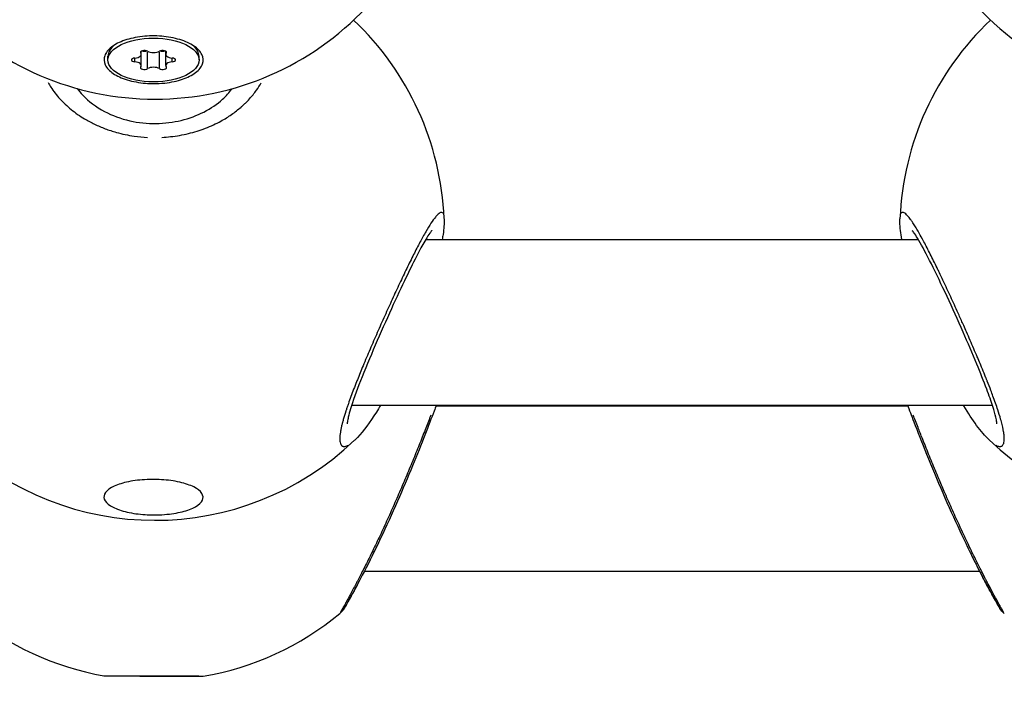
# Model space of a CAD drawing. Units: millimetres. Extents: x -581 to 19108, y 4 to 12957.
# Drawn here: x 7212 to 7307, y 8932 to 8998 of the extents above; entities that cross this region are included whole.
import ezdxf

# ---------------------------------------------------------------- set-up
doc = ezdxf.new("R2010")
doc.units = ezdxf.units.MM
doc.header["$MEASUREMENT"] = 0
doc.styles.get("Standard").update_dxf_attribs({"font": 'square721_bt_roman.ttf'})
doc.dimstyles.get("Standard").update_dxf_attribs({"dimtxt": 200, "dimasz": 100, "dimexe": 0.18, "dimexo": 0.0625, "dimgap": 40, "dimtad": 1, "dimdec": 0, "dimlfac": 0.1, "dimrnd": 5, "dimzin": 0, "dimdsep": 46, "dimtxsty": 'Standard', "dimcen": 0.09, "dimse1": 1, "dimse2": 1, "dimadec": 0, "dimazin": 0, "dimtfac": 1, "dimtdec": 0, "dimtofl": 0, "dimtmove": 0, "dimatfit": 3, "dimfxl": 1, "dimtolj": 1, "dimtzin": 0, "dimarcsym": 0})

# ---------------------------------------------------------------- blocks, each defined once
blk = doc.blocks.new('*D1')
at = {"color": 0, "lineweight": -2, "transparency": 16777216}
blk.add_line((204.567, 12506.633), (9023.834, 12506.633), dxfattribs=at)
at = {"color": 0, "transparency": 16777216}
for points in [[(204.567, 12539.966), (204.567, 12473.299), (4.567, 12506.633)], [(9023.834, 12539.966), (9023.834, 12473.299), (9223.834, 12506.633)]]:
    blk.add_solid(points, dxfattribs=at)
at = {"layer": 'Defpoints', "color": 0, "transparency": 16777216}
for p in [(9223.834, 12506.633), (9223.834, 7455.584), (4.567, 7343.586)]:
    blk.add_point(p, dxfattribs=at)
at = {"color": 0, "transparency": 16777216, "insert": (4614.201, 12760.461), "char_height": 300, "attachment_point": 5}
blk.add_mtext('\\A1;920', dxfattribs=at)
blk = doc.blocks.new('*D15')
at = {"color": 0, "lineweight": -2, "transparency": 16777216}
blk.add_line((9355.759, 10233.217), (9355.759, 7427.565), dxfattribs=at)
at = {"color": 0, "transparency": 16777216}
for points in [[(9339.092, 10233.217), (9372.426, 10233.217), (9355.759, 10333.217)], [(9339.092, 7427.565), (9372.426, 7427.565), (9355.759, 7327.565)]]:
    blk.add_solid(points, dxfattribs=at)
at = {"layer": 'Defpoints', "color": 0, "transparency": 16777216}
for p in [(5324.682, 10333.217), (5778.019, 7327.565), (9355.759, 7327.565)]:
    blk.add_point(p, dxfattribs=at)
at = {"color": 0, "transparency": 16777216, "insert": (9498.177, 8830.391), "char_height": 200, "attachment_point": 5, "rotation": 90}
blk.add_mtext('\\A1;300', dxfattribs=at)

msp = doc.modelspace()

# ---------------------------------------------------------------- linework, layer by layer
for p, q in [((7221.197, 8995.945), (7221.024, 8995.762)), ((7223.798, 8995.203), (7223.798, 8995.33)), ((7223.852, 8995.064), (7223.852, 8995.381)), ((7224.463, 8993.78), (7224.463, 8995.296)), ((7225.6, 8993.78), (7225.6, 8995.296)), ((7226.21, 8995.064), (7226.21, 8995.381)), ((7226.264, 8995.203), (7226.264, 8995.33)), ((7228.902, 8995.906), (7229.038, 8995.762)), ((7220.631, 8994.538), (7220.631, 8994.889)), ((7223.23, 8994.372), (7223.23, 8994.704)), ((7223.852, 8994.011), (7223.852, 8995.064)), ((7226.21, 8994.011), (7226.21, 8995.064)), ((7226.833, 8994.372), (7226.833, 8994.704)), ((7229.431, 8994.538), (7229.431, 8994.889)), ((7297.179, 8979.182), (7297.179, 8979.182)), ((7251.339, 8977.165), (7298.96, 8977.165)), ((7244.186, 8961.165), (7306.114, 8961.165)), ((7297.965, 8961.079), (7252.335, 8961.079)), ((7244.477, 8957.784), (7244.477, 8957.784)), ((7304.91, 8945.079), (7245.39, 8945.078)), ((7220.62, 8934.962), (7220.62, 8935)), ((7229.42, 8934.962), (7220.62, 8934.962)), ((7229.42, 8934.962), (7229.42, 8934.964))]:
    msp.add_line(p, q)
for centre, start, end in [((7225.156, 9018.747), 223.21032, 316.83868), ((7325.156, 9018.747), 223.21032, 316.83868), ((7225.143, 8978.037), 2.38733, 46.61444), ((7325.156, 8978.037), 133.36817, 177.65555), ((7225.143, 8978.037), 226.33137, 313.6451), ((7325.156, 8978.037), 226.33137, 313.6451), ((7225.144, 8962.568), 230.28586, 259.90611), ((7225.144, 8962.568), 279.61989, 309.71651)]:
    msp.add_arc(centre, 28, start, end)
msp.add_ellipse((7225.031, 8994.538), major_axis=(-4.4, 0), ratio=0.480614)
for centre, major_axis, ratio, start_param, end_param in [((7225.031, 8994.889), (-4.4, 0), 0.480614, 5.725444, 6.283185), ((7224.156, 8995.266), (-0.387, 0), 0.480614, 3.798872, 6.673104), ((7224.156, 8995.563), (-0.387, 0), 0.480614, 0.92445, 2.217143), ((7225.031, 8995.591), (0.718, 0), 0.480614, 3.798872, 5.625906), ((7225.906, 8995.266), (0.387, 0), 0.480614, 5.893267, 8.767499), ((7225.906, 8995.563), (-0.387, 0), 0.480614, 0.92445, 2.217143), ((7225.031, 8994.889), (4.4, 0), 0.480614, 0, 0.52189), ((7223.281, 8994.538), (-0.387, 0), 0.480614, 4.846069, 7.720301), ((7223.134, 8995.064), (0.718, 0), 0.480614, 4.846069, 6.673104), ((7223.134, 8994.011), (0.718, 0), 0.480614, 5.893267, 7.720301), ((7226.929, 8995.064), (-0.718, 0), 0.480614, 5.893267, 7.720301), ((7226.929, 8994.011), (-0.718, 0), 0.480614, 4.846069, 6.673104), ((7226.781, 8994.538), (0.387, 0), 0.480614, 4.846069, 7.720301), ((7224.156, 8993.809), (-0.387, 0), 0.480614, 5.893267, 8.767499), ((7225.031, 8993.485), (-0.718, 0), 0.480614, 3.798872, 5.625906), ((7225.906, 8993.809), (0.387, 0), 0.480614, 3.798872, 6.673104), ((7225.13, 8994.456), (-8, 0.005), 0.931836, 0.369881, 0.37245), ((7225.13, 8994.456), (8, -0.005), 0.931836, 5.900598, 5.911852), ((7225.13, 8994.456), (-8, 0.005), 0.931836, 1.411556, 1.412788)]:
    msp.add_ellipse(centre, major_axis=major_axis, ratio=ratio, start_param=start_param, end_param=end_param)
for points, knots in [([(7225.031, 8992.252), (7224.762, 8992.253), (7224.497, 8992.265), (7223.65, 8992.337), (7223.038, 8992.447), (7221.955, 8992.777), (7221.486, 8992.997), (7220.789, 8993.47), (7220.514, 8993.755), (7220.227, 8994.353), (7220.214, 8994.666), (7220.412, 8995.235), (7220.635, 8995.529), (7221.31, 8996.047), (7221.761, 8996.272), (7222.738, 8996.605), (7223.33, 8996.735), (7224.574, 8996.87), (7225.227, 8996.875), (7226.415, 8996.776), (7227.029, 8996.667), (7228.116, 8996.338), (7228.588, 8996.119), (7229.29, 8995.645), (7229.566, 8995.359), (7229.855, 8994.758), (7229.868, 8994.444), (7229.669, 8993.873), (7229.444, 8993.578), (7228.765, 8993.059), (7228.311, 8992.834), (7227.82, 8992.668), (7227.329, 8992.502), (7226.736, 8992.373), (7225.757, 8992.268), (7225.39, 8992.251), (7225.031, 8992.252)], [0.283928, 0.283928, 0.283928, 0.283928, 0.361283, 0.361283, 0.541636, 0.541636, 0.721988, 0.721988, 0.90217, 0.90217, 1.082352, 1.082352, 1.262582, 1.262582, 1.442812, 1.442812, 1.623282, 1.623282, 1.803751, 1.803751, 1.984508, 1.984508, 2.165266, 2.165266, 2.346193, 2.346193, 2.527119, 2.527119, 2.707999, 2.707999, 2.888878, 2.888878, 2.888878, 3.069519, 3.069519, 3.172806, 3.172806, 3.172806, 3.172806]), ([(7214.837, 8992.341), (7214.919, 8992.196), (7215.25, 8991.656), (7215.799, 8990.948), (7216.492, 8990.244), (7217.257, 8989.574), (7218.2, 8988.915), (7219.323, 8988.312), (7220.345, 8987.877), (7221.619, 8987.462), (7222.996, 8987.174), (7224.011, 8987.076), (7224.445, 8987.054)], [-21.937066, -21.937066, -21.937066, -21.937066, -21.482485, -20.21881, -19.586972, -18.955134, -17.691458, -16.849008, -16.006558, -15.164107, -13.900432, -12.969709, -12.969709, -12.969709, -12.969709]), ([(7217.661, 8991.768), (7217.821, 8991.549), (7218.001, 8991.332), (7218.749, 8990.539), (7219.465, 8989.992), (7221.028, 8989.167), (7221.87, 8988.855), (7223.565, 8988.475), (7224.431, 8988.384), (7226.107, 8988.406), (7226.938, 8988.511), (7228.494, 8988.889), (7229.237, 8989.167), (7230.581, 8989.856), (7231.191, 8990.279), (7232.052, 8991.061), (7232.362, 8991.406), (7232.619, 8991.76)], [0.500298, 0.500298, 0.500298, 0.500298, 0.61433, 0.61433, 0.929641, 0.929641, 1.207981, 1.207981, 1.463864, 1.463864, 1.71081, 1.71081, 1.958518, 1.958518, 2.215595, 2.215595, 2.398596, 2.398596, 2.398596, 2.398596]), ([(7225.844, 8987.055), (7226.126, 8987.069), (7226.997, 8987.138), (7228.418, 8987.388), (7230.068, 8987.902), (7231.266, 8988.46), (7232.076, 8988.933), (7232.743, 8989.371), (7233.281, 8989.791), (7233.706, 8990.172), (7233.98, 8990.431), (7234.431, 8990.898), (7234.958, 8991.548), (7235.303, 8992.085), (7235.445, 8992.332)], [-11.973522, -11.973522, -11.973522, -11.973522, -11.37308, -10.109405, -8.845729, -7.582054, -7.108175, -6.634297, -5.68654, -5.449601, -5.212662, -4.738784, -3.791027, -3.009515, -3.009515, -3.009515, -3.009515]), ([(7253.01, 8979.693), (7252.977, 8979.743), (7252.937, 8979.775), (7252.89, 8979.786), (7252.819, 8979.804), (7252.732, 8979.775), (7252.63, 8979.702), (7252.579, 8979.666), (7252.524, 8979.619), (7252.466, 8979.561), (7252.408, 8979.502), (7252.345, 8979.433), (7252.28, 8979.353), (7252.149, 8979.194), (7252.005, 8978.994), (7251.849, 8978.756), (7251.693, 8978.519), (7251.526, 8978.244), (7251.347, 8977.934), (7251.168, 8977.625), (7250.978, 8977.279), (7250.781, 8976.908), (7250.583, 8976.536), (7250.378, 8976.139), (7250.165, 8975.716), (7249.952, 8975.293), (7249.731, 8974.845), (7249.505, 8974.378), (7249.279, 8973.91), (7249.047, 8973.423), (7248.813, 8972.925), (7248.579, 8972.427), (7248.343, 8971.917), (7248.104, 8971.396), (7247.865, 8970.874), (7247.622, 8970.341), (7247.381, 8969.803), (7247.139, 8969.264), (7246.898, 8968.722), (7246.661, 8968.182), (7246.424, 8967.642), (7246.19, 8967.105), (7245.96, 8966.568), (7245.73, 8966.032), (7245.504, 8965.497), (7245.286, 8964.972), (7245.095, 8964.511), (7244.91, 8964.057), (7244.734, 8963.617), (7244.71, 8963.556), (7244.686, 8963.496), (7244.662, 8963.436), (7244.564, 8963.188), (7244.469, 8962.944), (7244.377, 8962.703), (7244.284, 8962.463), (7244.195, 8962.226), (7244.109, 8961.993), (7244.024, 8961.761), (7243.942, 8961.534), (7243.864, 8961.312), (7243.826, 8961.202), (7243.788, 8961.092), (7243.751, 8960.985), (7243.733, 8960.931), (7243.715, 8960.878), (7243.698, 8960.825), (7243.68, 8960.772), (7243.663, 8960.719), (7243.646, 8960.667), (7243.634, 8960.633), (7243.623, 8960.598), (7243.612, 8960.564), (7243.601, 8960.529), (7243.59, 8960.495), (7243.579, 8960.461), (7243.557, 8960.394), (7243.536, 8960.327), (7243.516, 8960.261), (7243.475, 8960.129), (7243.437, 8960), (7243.401, 8959.875), (7243.383, 8959.812), (7243.365, 8959.751), (7243.349, 8959.69), (7243.332, 8959.629), (7243.316, 8959.569), (7243.3, 8959.51), (7243.292, 8959.481), (7243.285, 8959.452), (7243.277, 8959.422), (7243.27, 8959.393), (7243.262, 8959.364), (7243.255, 8959.336), (7243.241, 8959.279), (7243.227, 8959.222), (7243.214, 8959.167), (7243.188, 8959.056), (7243.165, 8958.949), (7243.144, 8958.846), (7243.139, 8958.82), (7243.134, 8958.795), (7243.13, 8958.769), (7243.125, 8958.744), (7243.12, 8958.719), (7243.116, 8958.695), (7243.111, 8958.67), (7243.107, 8958.646), (7243.103, 8958.622), (7243.099, 8958.597), (7243.095, 8958.574), (7243.091, 8958.55), (7243.056, 8958.329), (7243.038, 8958.133), (7243.035, 8957.965), (7243.034, 8957.917), (7243.035, 8957.872), (7243.036, 8957.829), (7243.044, 8957.644), (7243.075, 8957.497), (7243.128, 8957.39), (7243.132, 8957.383), (7243.136, 8957.376), (7243.139, 8957.369), (7243.154, 8957.342), (7243.171, 8957.317), (7243.189, 8957.296), (7243.207, 8957.275), (7243.227, 8957.256), (7243.248, 8957.24), (7243.259, 8957.233), (7243.27, 8957.225), (7243.281, 8957.219), (7243.287, 8957.216), (7243.293, 8957.213), (7243.298, 8957.21), (7243.304, 8957.207), (7243.31, 8957.204), (7243.316, 8957.202), (7243.322, 8957.199), (7243.328, 8957.197), (7243.334, 8957.195), (7243.341, 8957.193), (7243.347, 8957.191), (7243.353, 8957.189), (7243.356, 8957.188), (7243.36, 8957.187), (7243.363, 8957.187), (7243.366, 8957.186), (7243.369, 8957.185), (7243.373, 8957.184), (7243.376, 8957.184), (7243.379, 8957.183), (7243.382, 8957.182), (7243.384, 8957.182), (7243.386, 8957.182), (7243.387, 8957.181), (7243.388, 8957.181), (7243.389, 8957.181), (7243.39, 8957.181), (7243.391, 8957.181), (7243.392, 8957.181), (7243.392, 8957.181), (7243.481, 8957.166), (7243.585, 8957.183), (7243.702, 8957.228), (7243.726, 8957.238), (7243.751, 8957.249), (7243.776, 8957.261), (7243.792, 8957.269), (7243.809, 8957.277), (7243.826, 8957.286)], [-38.733134, -38.733134, -38.733134, -38.733134, -37.910268, -37.910268, -37.910268, -36.646593, -36.646593, -36.646593, -36.014755, -36.014755, -36.014755, -35.382917, -35.382917, -35.382917, -34.119241, -34.119241, -34.119241, -32.855566, -32.855566, -32.855566, -31.59189, -31.59189, -31.59189, -30.328214, -30.328214, -30.328214, -29.064539, -29.064539, -29.064539, -27.800863, -27.800863, -27.800863, -26.537188, -26.537188, -26.537188, -25.273512, -25.273512, -25.273512, -24.009836, -24.009836, -24.009836, -22.746161, -22.746161, -22.746161, -21.482485, -21.482485, -21.482485, -20.371338, -20.371338, -20.371338, -20.21881, -20.21881, -20.21881, -19.586972, -19.586972, -19.586972, -18.955134, -18.955134, -18.955134, -18.323296, -18.323296, -18.323296, -18.007377, -18.007377, -18.007377, -17.849418, -17.849418, -17.849418, -17.691458, -17.691458, -17.691458, -17.586152, -17.586152, -17.586152, -17.480846, -17.480846, -17.480846, -17.270233, -17.270233, -17.270233, -16.849008, -16.849008, -16.849008, -16.638395, -16.638395, -16.638395, -16.427783, -16.427783, -16.427783, -16.322477, -16.322477, -16.322477, -16.21717, -16.21717, -16.21717, -16.006558, -16.006558, -16.006558, -15.585332, -15.585332, -15.585332, -15.480026, -15.480026, -15.480026, -15.37472, -15.37472, -15.37472, -15.269414, -15.269414, -15.269414, -15.164107, -15.164107, -15.164107, -14.177966, -14.177966, -14.177966, -13.900432, -13.900432, -13.900432, -12.715918, -12.715918, -12.715918, -12.636756, -12.636756, -12.636756, -12.320837, -12.320837, -12.320837, -12.004918, -12.004918, -12.004918, -11.846959, -11.846959, -11.846959, -11.767979, -11.767979, -11.767979, -11.688999, -11.688999, -11.688999, -11.61002, -11.61002, -11.61002, -11.53104, -11.53104, -11.53104, -11.49155, -11.49155, -11.49155, -11.45206, -11.45206, -11.45206, -11.41257, -11.41257, -11.41257, -11.392825, -11.392825, -11.392825, -11.382953, -11.382953, -11.382953, -11.37308, -11.37308, -11.37308, -10.326222, -10.326222, -10.326222, -10.109405, -10.109405, -10.109405, -9.969809, -9.969809, -9.969809, -9.969809]), ([(7253.12, 8979.183), (7253.139, 8978.709), (7253.096, 8978.231), (7252.994, 8977.51), (7252.967, 8977.341), (7252.937, 8977.165)], [0, 0, 0, 0, 0.2794929, 0.2794929, 0.361138, 0.361138, 0.361138, 0.361138]), ([(7297.362, 8977.165), (7297.253, 8977.797), (7297.187, 8978.341), (7297.174, 8978.958), (7297.175, 8979.069), (7297.179, 8979.182)], [2.4965135, 2.4965135, 2.4965135, 2.4965135, 2.7904904, 2.7904904, 2.8566637, 2.8566637, 2.8566637, 2.8566637]), ([(7306.475, 8957.285), (7306.498, 8957.273), (7306.52, 8957.262), (7306.542, 8957.252), (7306.65, 8957.203), (7306.747, 8957.177), (7306.833, 8957.175), (7306.863, 8957.175), (7306.893, 8957.177), (7306.92, 8957.183), (7306.947, 8957.188), (7306.972, 8957.196), (7306.996, 8957.207), (7307.066, 8957.24), (7307.124, 8957.299), (7307.168, 8957.383), (7307.222, 8957.489), (7307.254, 8957.635), (7307.262, 8957.821), (7307.263, 8957.832), (7307.263, 8957.843), (7307.264, 8957.854), (7307.264, 8957.856), (7307.264, 8957.857), (7307.264, 8957.859), (7307.264, 8957.861), (7307.264, 8957.862), (7307.264, 8957.864), (7307.264, 8957.867), (7307.264, 8957.87), (7307.264, 8957.873), (7307.264, 8957.88), (7307.264, 8957.886), (7307.264, 8957.893), (7307.264, 8957.902), (7307.265, 8957.912), (7307.265, 8957.922), (7307.265, 8957.925), (7307.265, 8957.929), (7307.265, 8957.932), (7307.264, 8957.959), (7307.264, 8957.986), (7307.263, 8958.014), (7307.262, 8958.042), (7307.261, 8958.07), (7307.259, 8958.1), (7307.258, 8958.122), (7307.256, 8958.144), (7307.254, 8958.167), (7307.254, 8958.174), (7307.253, 8958.182), (7307.253, 8958.189), (7307.247, 8958.251), (7307.241, 8958.315), (7307.232, 8958.381), (7307.228, 8958.414), (7307.223, 8958.448), (7307.218, 8958.483), (7307.216, 8958.496), (7307.214, 8958.509), (7307.212, 8958.522), (7307.212, 8958.526), (7307.211, 8958.531), (7307.21, 8958.535), (7307.209, 8958.544), (7307.208, 8958.553), (7307.206, 8958.562), (7307.205, 8958.57), (7307.203, 8958.579), (7307.202, 8958.588), (7307.155, 8958.874), (7307.082, 8959.198), (7306.987, 8959.555), (7306.964, 8959.644), (7306.938, 8959.735), (7306.912, 8959.829), (7306.832, 8960.109), (7306.739, 8960.408), (7306.636, 8960.722), (7306.567, 8960.932), (7306.493, 8961.148), (7306.415, 8961.37), (7306.337, 8961.592), (7306.255, 8961.819), (7306.169, 8962.05), (7306.105, 8962.224), (7306.038, 8962.4), (7305.97, 8962.579), (7305.856, 8962.878), (7305.737, 8963.184), (7305.613, 8963.497), (7305.6, 8963.528), (7305.588, 8963.56), (7305.575, 8963.591), (7305.563, 8963.623), (7305.55, 8963.654), (7305.538, 8963.686), (7305.519, 8963.733), (7305.5, 8963.78), (7305.481, 8963.828), (7305.474, 8963.844), (7305.468, 8963.859), (7305.462, 8963.875), (7305.411, 8964.002), (7305.359, 8964.13), (7305.307, 8964.258), (7305.202, 8964.516), (7305.095, 8964.776), (7304.986, 8965.038), (7304.904, 8965.234), (7304.822, 8965.432), (7304.738, 8965.63), (7304.71, 8965.696), (7304.682, 8965.762), (7304.654, 8965.828), (7304.542, 8966.093), (7304.429, 8966.358), (7304.314, 8966.626), (7304.085, 8967.161), (7303.849, 8967.704), (7303.61, 8968.246), (7303.521, 8968.45), (7303.431, 8968.653), (7303.341, 8968.856), (7303.191, 8969.195), (7303.04, 8969.532), (7302.889, 8969.867), (7302.649, 8970.402), (7302.41, 8970.929), (7302.171, 8971.45), (7301.932, 8971.97), (7301.693, 8972.485), (7301.458, 8972.984), (7301.282, 8973.359), (7301.108, 8973.726), (7300.937, 8974.082), (7300.88, 8974.2), (7300.823, 8974.318), (7300.767, 8974.434), (7300.542, 8974.898), (7300.323, 8975.341), (7300.111, 8975.762), (7299.898, 8976.184), (7299.691, 8976.584), (7299.494, 8976.954), (7299.444, 8977.047), (7299.395, 8977.138), (7299.347, 8977.227), (7299.202, 8977.493), (7299.063, 8977.743), (7298.93, 8977.972), (7298.842, 8978.125), (7298.756, 8978.269), (7298.673, 8978.404), (7298.59, 8978.54), (7298.509, 8978.667), (7298.431, 8978.785), (7298.373, 8978.873), (7298.316, 8978.956), (7298.261, 8979.034), (7298.17, 8979.163), (7298.083, 8979.277), (7298.002, 8979.374), (7297.872, 8979.529), (7297.757, 8979.642), (7297.656, 8979.711), (7297.556, 8979.78), (7297.47, 8979.805), (7297.4, 8979.783), (7297.357, 8979.77), (7297.32, 8979.74), (7297.289, 8979.692)], [9.919649, 9.919649, 9.919649, 9.919649, 10.109405, 10.109405, 10.109405, 11.041323, 11.041323, 11.041323, 11.37308, 11.37308, 11.37308, 11.688999, 11.688999, 11.688999, 12.636756, 12.636756, 12.636756, 13.828901, 13.828901, 13.828901, 13.900432, 13.900432, 13.900432, 13.910304, 13.910304, 13.910304, 13.920177, 13.920177, 13.920177, 13.939922, 13.939922, 13.939922, 13.979411, 13.979411, 13.979411, 14.038646, 14.038646, 14.038646, 14.058391, 14.058391, 14.058391, 14.216351, 14.216351, 14.216351, 14.37431, 14.37431, 14.37431, 14.49278, 14.49278, 14.49278, 14.532269, 14.532269, 14.532269, 14.848188, 14.848188, 14.848188, 15.006148, 15.006148, 15.006148, 15.065383, 15.065383, 15.065383, 15.085128, 15.085128, 15.085128, 15.124617, 15.124617, 15.124617, 15.164107, 15.164107, 15.164107, 16.427783, 16.427783, 16.427783, 16.743702, 16.743702, 16.743702, 17.691458, 17.691458, 17.691458, 18.323296, 18.323296, 18.323296, 18.955134, 18.955134, 18.955134, 19.429012, 19.429012, 19.429012, 20.21881, 20.21881, 20.21881, 20.297789, 20.297789, 20.297789, 20.376769, 20.376769, 20.376769, 20.495239, 20.495239, 20.495239, 20.534729, 20.534729, 20.534729, 20.850647, 20.850647, 20.850647, 21.482485, 21.482485, 21.482485, 21.956364, 21.956364, 21.956364, 22.114323, 22.114323, 22.114323, 22.746161, 22.746161, 22.746161, 24.009836, 24.009836, 24.009836, 24.483715, 24.483715, 24.483715, 25.273512, 25.273512, 25.273512, 26.537188, 26.537188, 26.537188, 27.800863, 27.800863, 27.800863, 28.74862, 28.74862, 28.74862, 29.064539, 29.064539, 29.064539, 30.328214, 30.328214, 30.328214, 31.59189, 31.59189, 31.59189, 31.907809, 31.907809, 31.907809, 32.855566, 32.855566, 32.855566, 33.487404, 33.487404, 33.487404, 34.119241, 34.119241, 34.119241, 34.59312, 34.59312, 34.59312, 35.382917, 35.382917, 35.382917, 36.646593, 36.646593, 36.646593, 37.910268, 37.910268, 37.910268, 38.680404, 38.680404, 38.680404, 38.680404]), ([(7251.927, 8978.036), (7251.927, 8978.036), (7251.92, 8978.028), (7251.877, 8977.979), (7251.818, 8977.904), (7251.637, 8977.649), (7251.497, 8977.43), (7251.117, 8976.794), (7250.857, 8976.323), (7250.232, 8975.128), (7249.848, 8974.357), (7248.996, 8972.586), (7248.513, 8971.548), (7247.508, 8969.339), (7246.974, 8968.136), (7245.956, 8965.776), (7245.458, 8964.587), (7244.642, 8962.505), (7244.301, 8961.561), (7243.986, 8960.515), (7243.913, 8960.246), (7243.82, 8959.84), (7243.792, 8959.687), (7243.763, 8959.479), (7243.758, 8959.41), (7243.756, 8959.364), (7243.756, 8959.357), (7243.756, 8959.357)], [0.257459, 0.257459, 0.257459, 0.257459, 0.304899, 0.304899, 0.419883, 0.419883, 0.594154, 0.594154, 0.843344, 0.843344, 1.154097, 1.154097, 1.509861, 1.509861, 1.895505, 1.895505, 2.286807, 2.286807, 2.648352, 2.648352, 2.791659, 2.791659, 2.905102, 2.905102, 2.99659, 2.99659, 3.03527, 3.03527, 3.03527, 3.03527]), ([(7306.543, 8959.357), (7306.543, 8959.357), (7306.543, 8959.357), (7306.543, 8959.369), (7306.542, 8959.428), (7306.516, 8959.637), (7306.486, 8959.811), (7306.373, 8960.3), (7306.277, 8960.648), (7305.997, 8961.536), (7305.795, 8962.112), (7305.282, 8963.478), (7304.952, 8964.302), (7304.187, 8966.145), (7303.735, 8967.194), (7302.769, 8969.388), (7302.241, 8970.557), (7301.206, 8972.791), (7300.687, 8973.88), (7299.765, 8975.723), (7299.342, 8976.518), (7298.855, 8977.345), (7298.721, 8977.557), (7298.524, 8977.847), (7298.449, 8977.945), (7298.385, 8978.023), (7298.371, 8978.037), (7298.371, 8978.037)], [0.433042, 0.433042, 0.433042, 0.433042, 0.44406, 0.44406, 0.545449, 0.545449, 0.676765, 0.676765, 0.855084, 0.855084, 1.086951, 1.086951, 1.373615, 1.373615, 1.713009, 1.713009, 2.092886, 2.092886, 2.485538, 2.485538, 2.859682, 2.859682, 3.019496, 3.019496, 3.148363, 3.148363, 3.212067, 3.212067, 3.212067, 3.212067]), ([(7252.367, 8961.165), (7252.3, 8960.987), (7252.229, 8960.796), (7251.902, 8959.932), (7251.599, 8959.14), (7250.904, 8957.365), (7250.5, 8956.353), (7249.613, 8954.199), (7249.116, 8953.027), (7248.078, 8950.661), (7247.522, 8949.442), (7246.428, 8947.136), (7245.877, 8946.025), (7244.91, 8944.145), (7244.476, 8943.339), (7243.86, 8942.22), (7243.647, 8941.846), (7243.532, 8941.644), (7243.517, 8941.617), (7243.502, 8941.592), (7243.499, 8941.586), (7243.495, 8941.579), (7243.494, 8941.578), (7243.493, 8941.576), (7243.493, 8941.575), (7243.492, 8941.573), (7243.491, 8941.573), (7243.488, 8941.567), (7243.487, 8941.566), (7243.485, 8941.562), (7243.484, 8941.56), (7243.481, 8941.555), (7243.478, 8941.55), (7243.47, 8941.537), (7243.465, 8941.527), (7243.448, 8941.501), (7243.437, 8941.484), (7243.393, 8941.416), (7243.357, 8941.367), (7243.234, 8941.214), (7243.139, 8941.116), (7243.035, 8941.03)], [0.850529, 0.850529, 0.850529, 0.850529, 0.949729, 0.949729, 1.277395, 1.277395, 1.626223, 1.626223, 2.00199, 2.00199, 2.401744, 2.401744, 2.814609, 2.814609, 3.212952, 3.212952, 3.565318, 3.565318, 3.643615, 3.643615, 3.67998, 3.67998, 3.696876, 3.696876, 3.703213, 3.703213, 3.707978, 3.707978, 3.709171, 3.709171, 3.709977, 3.709977, 3.711608, 3.711608, 3.714811, 3.714811, 3.720902, 3.720902, 3.739183, 3.739183, 3.779658, 3.779658, 3.779658, 3.779658]), ([(7246.987, 8961.165), (7246.848, 8960.931), (7246.71, 8960.704), (7245.956, 8959.51), (7245.35, 8958.689), (7244.658, 8957.961), (7244.568, 8957.871), (7244.477, 8957.784)], [2.2461773, 2.2461773, 2.2461773, 2.2461773, 2.3462884, 2.3462884, 2.7939475, 2.7939475, 2.8607394, 2.8607394, 2.8607394, 2.8607394]), ([(7306.806, 8941.578), (7306.806, 8941.578), (7306.806, 8941.578), (7306.806, 8941.578), (7306.806, 8941.578), (7306.806, 8941.579), (7306.806, 8941.579), (7306.805, 8941.581), (7306.803, 8941.584), (7306.794, 8941.6), (7306.78, 8941.625), (7306.697, 8941.77), (7306.572, 8941.99), (7306.199, 8942.658), (7305.932, 8943.141), (7305.288, 8944.346), (7304.894, 8945.102), (7304.01, 8946.859), (7303.503, 8947.902), (7302.448, 8950.162), (7301.886, 8951.415), (7300.805, 8953.915), (7300.273, 8955.195), (7299.334, 8957.517), (7298.91, 8958.6), (7298.319, 8960.139), (7298.109, 8960.695), (7297.932, 8961.165)], [0.417257, 0.417257, 0.417257, 0.417257, 0.419429, 0.419429, 0.422597, 0.422597, 0.4321, 0.4321, 0.460611, 0.460611, 0.546235, 0.546235, 0.805402, 0.805402, 1.102258, 1.102258, 1.432336, 1.432336, 1.80594, 1.80594, 2.21123, 2.21123, 2.623414, 2.623414, 3.016529, 3.016529, 3.277105, 3.277105, 3.277105, 3.277105]), ([(7305.822, 8957.784), (7305.002, 8958.567), (7304.186, 8959.698), (7303.34, 8961.118), (7303.326, 8961.142), (7303.312, 8961.165)], [0.0000969, 0.0000969, 0.0000969, 0.0000969, 0.6024673, 0.6024673, 0.6126588, 0.6126588, 0.6126588, 0.6126588]), ([(7251.835, 8960.205), (7251.683, 8959.809), (7251.521, 8959.388), (7251.347, 8958.944), (7251.169, 8958.486), (7250.979, 8958.004), (7250.781, 8957.508), (7250.583, 8957.013), (7250.378, 8956.505), (7250.165, 8955.984), (7249.952, 8955.463), (7249.732, 8954.93), (7249.506, 8954.392), (7249.279, 8953.853), (7249.047, 8953.309), (7248.813, 8952.767), (7248.579, 8952.226), (7248.343, 8951.687), (7248.104, 8951.151), (7247.865, 8950.614), (7247.623, 8950.079), (7247.381, 8949.554), (7247.14, 8949.029), (7246.899, 8948.513), (7246.661, 8948.014), (7246.424, 8947.515), (7246.191, 8947.032), (7245.961, 8946.564), (7245.731, 8946.097), (7245.504, 8945.644), (7245.287, 8945.215), (7245.095, 8944.838), (7244.91, 8944.48), (7244.735, 8944.143), (7244.711, 8944.097), (7244.687, 8944.051), (7244.663, 8944.006), (7244.565, 8943.819), (7244.469, 8943.638), (7244.377, 8943.465), (7244.285, 8943.291), (7244.195, 8943.125), (7244.11, 8942.966), (7244.024, 8942.807), (7243.942, 8942.656), (7243.865, 8942.515), (7243.826, 8942.444), (7243.788, 8942.375), (7243.752, 8942.309), (7243.734, 8942.275), (7243.716, 8942.243), (7243.698, 8942.211), (7243.68, 8942.179), (7243.663, 8942.147), (7243.646, 8942.117), (7243.635, 8942.096), (7243.624, 8942.076), (7243.612, 8942.056), (7243.601, 8942.036), (7243.59, 8942.016), (7243.58, 8941.997), (7243.558, 8941.958), (7243.537, 8941.92), (7243.517, 8941.883), (7243.476, 8941.81), (7243.437, 8941.741), (7243.401, 8941.677), (7243.383, 8941.645), (7243.366, 8941.614), (7243.349, 8941.584), (7243.332, 8941.554), (7243.316, 8941.525), (7243.301, 8941.498), (7243.293, 8941.484), (7243.285, 8941.47), (7243.278, 8941.457), (7243.27, 8941.444), (7243.263, 8941.431), (7243.256, 8941.418), (7243.242, 8941.393), (7243.228, 8941.369), (7243.215, 8941.346), (7243.189, 8941.3), (7243.166, 8941.259), (7243.145, 8941.223), (7243.14, 8941.214), (7243.135, 8941.205), (7243.13, 8941.196), (7243.125, 8941.188), (7243.121, 8941.18), (7243.116, 8941.172), (7243.112, 8941.164), (7243.108, 8941.157), (7243.104, 8941.15), (7243.099, 8941.143), (7243.096, 8941.136), (7243.092, 8941.129), (7243.091, 8941.128), (7243.091, 8941.127), (7243.09, 8941.126)], [-34.080685, -34.080685, -34.080685, -34.080685, -32.855566, -32.855566, -32.855566, -31.59189, -31.59189, -31.59189, -30.328214, -30.328214, -30.328214, -29.064539, -29.064539, -29.064539, -27.800863, -27.800863, -27.800863, -26.537188, -26.537188, -26.537188, -25.273512, -25.273512, -25.273512, -24.009836, -24.009836, -24.009836, -22.746161, -22.746161, -22.746161, -21.482485, -21.482485, -21.482485, -20.371338, -20.371338, -20.371338, -20.21881, -20.21881, -20.21881, -19.586972, -19.586972, -19.586972, -18.955134, -18.955134, -18.955134, -18.323296, -18.323296, -18.323296, -18.007377, -18.007377, -18.007377, -17.849418, -17.849418, -17.849418, -17.691458, -17.691458, -17.691458, -17.586152, -17.586152, -17.586152, -17.480846, -17.480846, -17.480846, -17.270233, -17.270233, -17.270233, -16.849008, -16.849008, -16.849008, -16.638395, -16.638395, -16.638395, -16.427783, -16.427783, -16.427783, -16.322477, -16.322477, -16.322477, -16.21717, -16.21717, -16.21717, -16.006558, -16.006558, -16.006558, -15.585332, -15.585332, -15.585332, -15.480026, -15.480026, -15.480026, -15.37472, -15.37472, -15.37472, -15.269414, -15.269414, -15.269414, -15.164107, -15.164107, -15.164107, -15.147717, -15.147717, -15.147717, -15.147717]), ([(7307.21, 8941.128), (7307.209, 8941.13), (7307.208, 8941.131), (7307.207, 8941.133), (7307.205, 8941.136), (7307.204, 8941.138), (7307.202, 8941.141), (7307.156, 8941.223), (7307.083, 8941.351), (7306.988, 8941.52), (7306.964, 8941.562), (7306.939, 8941.607), (7306.912, 8941.654), (7306.832, 8941.797), (7306.74, 8941.963), (7306.636, 8942.15), (7306.567, 8942.275), (7306.493, 8942.41), (7306.415, 8942.552), (7306.337, 8942.695), (7306.255, 8942.847), (7306.169, 8943.006), (7306.105, 8943.125), (7306.039, 8943.249), (7305.971, 8943.377), (7305.857, 8943.59), (7305.737, 8943.816), (7305.613, 8944.053), (7305.601, 8944.077), (7305.588, 8944.101), (7305.576, 8944.125), (7305.563, 8944.149), (7305.551, 8944.173), (7305.538, 8944.197), (7305.519, 8944.233), (7305.5, 8944.269), (7305.481, 8944.306), (7305.475, 8944.318), (7305.469, 8944.331), (7305.462, 8944.343), (7305.411, 8944.441), (7305.359, 8944.541), (7305.307, 8944.643), (7305.202, 8944.846), (7305.095, 8945.055), (7304.986, 8945.27), (7304.905, 8945.431), (7304.822, 8945.595), (7304.739, 8945.761), (7304.711, 8945.817), (7304.683, 8945.873), (7304.655, 8945.929), (7304.543, 8946.153), (7304.43, 8946.382), (7304.315, 8946.616), (7304.085, 8947.083), (7303.849, 8947.572), (7303.61, 8948.075), (7303.521, 8948.263), (7303.431, 8948.453), (7303.341, 8948.645), (7303.191, 8948.966), (7303.04, 8949.291), (7302.89, 8949.618), (7302.649, 8950.141), (7302.41, 8950.67), (7302.171, 8951.207), (7301.932, 8951.744), (7301.694, 8952.288), (7301.459, 8952.833), (7301.282, 8953.241), (7301.108, 8953.649), (7300.937, 8954.054), (7300.88, 8954.189), (7300.823, 8954.324), (7300.767, 8954.458), (7300.542, 8954.994), (7300.324, 8955.522), (7300.111, 8956.042), (7299.899, 8956.562), (7299.692, 8957.076), (7299.494, 8957.571), (7299.445, 8957.695), (7299.396, 8957.818), (7299.348, 8957.94), (7299.203, 8958.305), (7299.063, 8958.66), (7298.93, 8959.001), (7298.842, 8959.228), (7298.756, 8959.449), (7298.673, 8959.664), (7298.602, 8959.847), (7298.533, 8960.026), (7298.466, 8960.2)], [15.092676, 15.092676, 15.092676, 15.092676, 15.124617, 15.124617, 15.124617, 15.164107, 15.164107, 15.164107, 16.427783, 16.427783, 16.427783, 16.743702, 16.743702, 16.743702, 17.691458, 17.691458, 17.691458, 18.323296, 18.323296, 18.323296, 18.955134, 18.955134, 18.955134, 19.429012, 19.429012, 19.429012, 20.21881, 20.21881, 20.21881, 20.297789, 20.297789, 20.297789, 20.376769, 20.376769, 20.376769, 20.495239, 20.495239, 20.495239, 20.534729, 20.534729, 20.534729, 20.850647, 20.850647, 20.850647, 21.482485, 21.482485, 21.482485, 21.956364, 21.956364, 21.956364, 22.114323, 22.114323, 22.114323, 22.746161, 22.746161, 22.746161, 24.009836, 24.009836, 24.009836, 24.483715, 24.483715, 24.483715, 25.273512, 25.273512, 25.273512, 26.537188, 26.537188, 26.537188, 27.800863, 27.800863, 27.800863, 28.74862, 28.74862, 28.74862, 29.064539, 29.064539, 29.064539, 30.328214, 30.328214, 30.328214, 31.59189, 31.59189, 31.59189, 31.907809, 31.907809, 31.907809, 32.855566, 32.855566, 32.855566, 33.487404, 33.487404, 33.487404, 34.024952, 34.024952, 34.024952, 34.024952]), ([(7225.019, 8950.561), (7224.75, 8950.563), (7224.485, 8950.572), (7223.638, 8950.626), (7223.025, 8950.709), (7221.943, 8950.956), (7221.473, 8951.119), (7220.776, 8951.472), (7220.502, 8951.685), (7220.215, 8952.13), (7220.202, 8952.363), (7220.399, 8952.786), (7220.623, 8953.005), (7221.297, 8953.389), (7221.749, 8953.556), (7222.726, 8953.803), (7223.317, 8953.899), (7224.562, 8953.998), (7225.214, 8954.001), (7226.402, 8953.926), (7227.017, 8953.844), (7228.103, 8953.598), (7228.576, 8953.434), (7229.277, 8953.081), (7229.554, 8952.868), (7229.843, 8952.421), (7229.856, 8952.186), (7229.657, 8951.762), (7229.432, 8951.543), (7228.753, 8951.157), (7228.299, 8950.991), (7227.808, 8950.868), (7227.317, 8950.745), (7226.724, 8950.649), (7225.744, 8950.572), (7225.378, 8950.56), (7225.019, 8950.561)], [0.283928, 0.283928, 0.283928, 0.283928, 0.361283, 0.361283, 0.541636, 0.541636, 0.721988, 0.721988, 0.90217, 0.90217, 1.082352, 1.082352, 1.262582, 1.262582, 1.442812, 1.442812, 1.623282, 1.623282, 1.803751, 1.803751, 1.984508, 1.984508, 2.165266, 2.165266, 2.346193, 2.346193, 2.527119, 2.527119, 2.707999, 2.707999, 2.888878, 2.888878, 2.888878, 3.069519, 3.069519, 3.172806, 3.172806, 3.172806, 3.172806]), ([(7307.265, 8941.031), (7307.102, 8941.167), (7306.959, 8941.331), (7306.84, 8941.522), (7306.833, 8941.533), (7306.821, 8941.553), (7306.816, 8941.561), (7306.81, 8941.571), (7306.809, 8941.573), (7306.808, 8941.575), (7306.808, 8941.576), (7306.807, 8941.577), (7306.807, 8941.577), (7306.807, 8941.577), (7306.807, 8941.577), (7306.807, 8941.578), (7306.807, 8941.578), (7306.806, 8941.578), (7306.806, 8941.578), (7306.806, 8941.578), (7306.806, 8941.578), (7306.806, 8941.578), (7306.806, 8941.578), (7306.806, 8941.578), (7306.806, 8941.578), (7306.806, 8941.578), (7306.806, 8941.578), (7306.806, 8941.578), (7306.806, 8941.579), (7306.805, 8941.58), (7306.804, 8941.582), (7306.795, 8941.597), (7306.782, 8941.621), (7306.702, 8941.761), (7306.58, 8941.974), (7306.214, 8942.63), (7305.949, 8943.11), (7305.421, 8944.096), (7305.173, 8944.569), (7304.91, 8945.079)], [0, 0, 0, 0, 0.0636497, 0.0636497, 0.0675879, 0.0675879, 0.0705415, 0.0705415, 0.0710953, 0.0710953, 0.0712917, 0.0712917, 0.0713898, 0.0713898, 0.071439, 0.071439, 0.0714885, 0.0714885, 0.0715008, 0.0715008, 0.0715132, 0.0715132, 0.0715382, 0.0715382, 0.0717377, 0.0717377, 0.0748796, 0.0748796, 0.0843048, 0.0843048, 0.112583, 0.112583, 0.1975096, 0.1975096, 0.4545047, 0.4545047, 0.7516983, 0.7516983, 0.9709117, 0.9709117, 0.9709117, 0.9709117]), ([(7244.891, 8944.122), (7244.752, 8943.857), (7244.619, 8943.609), (7244.137, 8942.715), (7243.845, 8942.196), (7243.612, 8941.783), (7243.564, 8941.7), (7243.52, 8941.622), (7243.509, 8941.603), (7243.499, 8941.586), (7243.497, 8941.582), (7243.496, 8941.58), (7243.495, 8941.579), (7243.495, 8941.579)], [2.7927493, 2.7927493, 2.7927493, 2.7927493, 2.9202878, 2.9202878, 3.2903814, 3.2903814, 3.4271161, 3.4271161, 3.4914699, 3.4914699, 3.5212432, 3.5212432, 3.5316515, 3.5316515, 3.5316515, 3.5316515]), ([(7220.238, 8935.002), (7220.237, 8935.002), (7220.259, 8935.002), (7220.4, 8935.001), (7220.623, 8935), (7221.298, 8934.997), (7221.749, 8934.995), (7222.727, 8934.991), (7223.318, 8934.989), (7224.562, 8934.984), (7225.215, 8934.981), (7226.403, 8934.976), (7227.018, 8934.974), (7228.104, 8934.969), (7228.576, 8934.967), (7229.278, 8934.964), (7229.554, 8934.963), (7229.782, 8934.962), (7229.821, 8934.962), (7229.821, 8934.962)], [1.00515, 1.00515, 1.00515, 1.00515, 1.082352, 1.082352, 1.262582, 1.262582, 1.442812, 1.442812, 1.623282, 1.623282, 1.803751, 1.803751, 1.984508, 1.984508, 2.165266, 2.165266, 2.346193, 2.346193, 2.44959, 2.44959, 2.44959, 2.44959])]:
    msp.add_open_spline(points, degree=3, knots=knots)
for points in [[(7252.367, 8961.165), (7252.357, 8961.137), (7252.346, 8961.108), (7252.335, 8961.079)], [(7243.035, 8941.03), (7243.035, 8941.03), (7243.035, 8941.03), (7243.035, 8941.03)]]:
    msp.add_open_spline(points, degree=3)

# ---------------------------------------------------------------- dimensions: what is measured, and where the dimension line sits
dim = msp.add_linear_dim(base=(9223.834, 12506.633), p1=(4.567, 7343.586), p2=(9223.834, 7455.584), dimstyle='Standard', override={"dimtxt": 300, "dimasz": 200, "dimgap": 100})
dim.commit()
dim.dimension.update_dxf_attribs({"geometry": '*D1', "text_midpoint": (4614.201, 12760.461)})
dim = msp.add_linear_dim(base=(9355.759, 7327.565), p1=(5324.682, 10333.217), p2=(5778.019, 7327.565), angle=90, dimstyle='Standard', override={"dimtad": 4})
dim.commit()
dim.dimension.update_dxf_attribs({"geometry": '*D15', "text_midpoint": (9498.177, 8830.391)})

doc.saveas('drawing.dxf')
